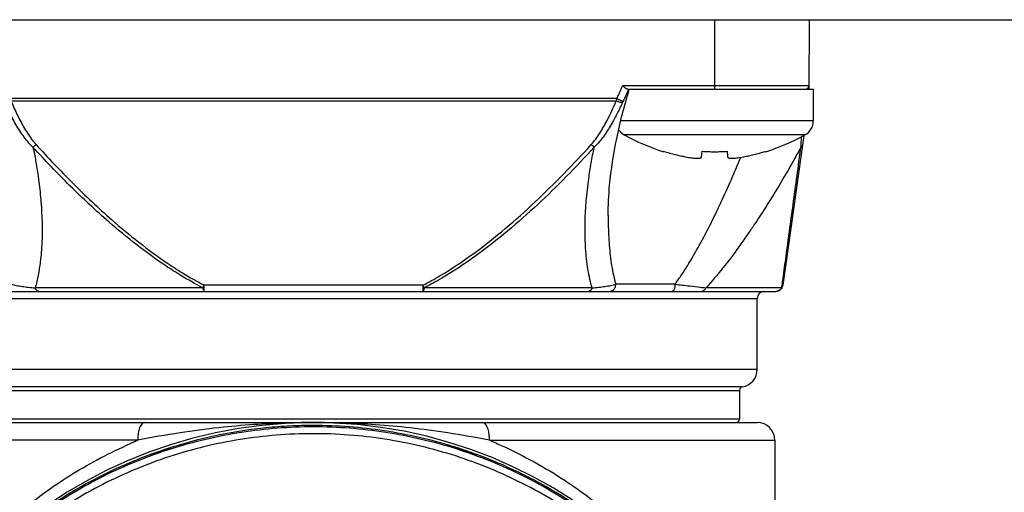
# Model space of a CAD drawing. Units: inches. Extents: x 1.2 to 15.8, y 0.3 to 10.5.
# Drawn here: x 12.5 to 13, y 7.2 to 7.5 of the extents above; entities that cross this region are included whole.
import ezdxf

# ---------------------------------------------------------------- set-up
doc = ezdxf.new("R2010")
doc.units = ezdxf.units.IN
doc.header["$LTSCALE"] = 0.935
doc.header["$MEASUREMENT"] = 0
doc.layers.get('0').update_dxf_attribs({"linetype": 'CONTINUOUS'})
doc.styles.get("Standard").update_dxf_attribs({"font": 'txt', "width": 0.8})
doc.dimstyles.new('DIMSTYLE_1', dxfattribs={"dimtxt": 0.1, "dimasz": 0.1875, "dimexe": 0.18, "dimexo": 0.0625, "dimgap": 0.09, "dimtad": 0, "dimtih": 1, "dimtoh": 1, "dimdec": 3, "dimlfac": 2.2857142857, "dimzin": 4, "dimdsep": 46, "dimtxsty": 'STANDARD', "dimblk": 'CLOSED', "dimblk1": 'CLOSED', "dimblk2": 'CLOSED', "dimcen": 0.09, "dimadec": 0, "dimazin": 0, "dimtp": 0.005, "dimtm": 0.005, "dimtfac": 1, "dimtdec": 3, "dimtofl": 0, "dimtmove": 0, "dimatfit": 3, "dimldrblk": 'CLOSED', "dimfxl": 1, "dimtolj": 1, "dimtzin": 4, "dimarcsym": 0})

# ---------------------------------------------------------------- blocks, each defined once
blk = doc.blocks.new('_CLOSED')
at = {"color": 0, "linetype": 'BYBLOCK'}
for p, q in [((0, 0), (-1, 0.1666666667)), ((-1, 0.1666666667), (-1, -0.1666666667)), ((-1, -0.1666666667), (0, 0)), ((-1, 0), (0, 0))]:
    blk.add_line(p, q, dxfattribs=at)
blk = doc.blocks.new('*D19')
at = {"color": 2, "linetype": 'CONTINUOUS'}
for p, q in [((13.0055384615, 7.5183876124), (13.0055384615, 5.7121360716)), ((13.0055384615, 7.303317897), (13.0055384615, 5.7121360716)), ((13.0055384615, 5.7746360716), (12.6955384615, 5.7746360716)), ((13.0055384615, 5.7746360716), (13.031058479, 5.7746360716)), ((13.031058479, 5.7746360716), (13.2933195629, 5.7746360716))]:
    blk.add_line(p, q, dxfattribs=at)
at = {"color": 2, "linetype": 'CONTINUOUS', "xscale": 0.1875, "yscale": 0.1875, "zscale": 0.1875}
blk.add_blockref('_CLOSED', (13.0055384615, 5.7746360716), dxfattribs=at)
at = {"color": 2, "linetype": 'CONTINUOUS', "xscale": 0.1875, "yscale": 0.1875, "zscale": 0.1875, "rotation": 180}
blk.add_blockref('_CLOSED', (13.0055384615, 5.7746360716), dxfattribs=at)
at = {"color": 2, "linetype": 'CONTINUOUS'}
for s, width, p in [('0%%d%%p10%%d SHAFT END MARK (OR KEY)', 0.8033333333, (13.3433195629, 5.7246360716)), ('ORIENTATION FOR ENCODER', 0.8, (13.3433195629, 5.5746360716)), ('ABSOLUTE POSITION = 0', 0.8, (13.3433195629, 5.4246360716))]:
    blk.add_text(s, height=0.1, dxfattribs=dict(at, width=width)).set_placement(p)

msp = doc.modelspace()

# ---------------------------------------------------------------- linework, layer by layer
at = {"color": 7, "linetype": 'CONTINUOUS'}
for p, q in [((12.1546009615, 7.4552196976), (13.8564759615, 7.4552196976)), ((12.8457992883, 7.4552196976), (12.8457992883, 7.4214598551)), ((12.8916287597, 7.4214580276), (12.8919233934, 7.4552196976)), ((12.891643676, 7.4231672651), (12.8011018273, 7.4231672651)), ((12.7983778966, 7.4168926952), (12.5039490264, 7.4168926952)), ((12.8036141061, 7.4214598551), (12.8937055383, 7.4214598551)), ((12.8937055383, 7.4214598551), (12.8937055383, 7.4061473551)), ((12.5042539411, 7.4157692627), (12.798072982, 7.4157692627)), ((12.8937055383, 7.4061473551), (12.8005038944, 7.4061473551)), ((12.889627115, 7.3992479616), (12.8019714616, 7.3992479616)), ((12.8891513082, 7.3990187925), (12.8789237828, 7.3262461682)), ((12.8209932262, 7.3911075277), (12.8210535913, 7.3913201177)), ((12.8394943544, 7.3886302113), (12.8397600241, 7.3913201177)), ((12.8518385525, 7.3913201177), (12.8521042223, 7.3886302113)), ((12.8705449853, 7.3913201177), (12.8706053504, 7.3911075277)), ((12.7941261173, 7.3601717554), (12.7941260606, 7.3599971548)), ((12.704235329, 7.3262461682), (12.5980925526, 7.3262461682)), ((12.5980925526, 7.3232807212), (12.5980925526, 7.3262461682)), ((12.7042343705, 7.3262461682), (12.7042343705, 7.3232807212)), ((12.8265466843, 7.3267256031), (12.7978466057, 7.3267256031)), ((12.4268144968, 7.3232807212), (12.8755124263, 7.3232807212)), ((12.5974057783, 7.3250031622), (12.5160318333, 7.3250031622)), ((12.7862950897, 7.3250031622), (12.7049219181, 7.3250031622)), ((12.8784154785, 7.3250031622), (12.841617897, 7.3250031622)), ((12.4843654841, 7.3198358393), (12.8664685796, 7.3198358393)), ((12.8664685796, 7.2853870204), (12.8664685796, 7.3198358393)), ((12.8664685796, 7.2853870204), (12.484915942, 7.2853870204)), ((12.4444705482, 7.2751969224), (12.8578563749, 7.2751969224)), ((12.8592917424, 7.2768952721), (12.4928417115, 7.2768948326)), ((12.8578563749, 7.2751969224), (12.8578563749, 7.2612728472)), ((12.4358583434, 7.2595504063), (12.8664658931, 7.2595504063)), ((12.8578563749, 7.2612728472), (12.4444705482, 7.2612728472)), ((12.5657793898, 7.2509382015), (12.4272461387, 7.2509382015)), ((12.7365429113, 7.2509382015), (12.8750807844, 7.2509382015)), ((12.8750807844, 7.2509382015), (12.8750807844, 7.0762913135)), ((12.5816193073, 7.2469084118), (12.5816193073, 7.2471661527)), ((12.7207077009, 7.2471660094), (12.7207077009, 7.2469082685)), ((12.5721389152, 7.2439144838), (12.5721389152, 7.2436440821)), ((12.7301879599, 7.2436440634), (12.7301879599, 7.2439144651))]:
    msp.add_line(p, q, dxfattribs=at)
for centre, radius, start, end in [((12.8899213007, 7.423182296), 0.0017224409, 269.999999889, 359.5), ((12.8858305383, 7.4061473551), 0.007875, 298.8229719765, 360), ((12.8057680383, 7.4061473551), 0.007875, 215.0858474954, 241.1770280235), ((12.8525924844, 7.4912398746), 0.105, 241.1770280235, 252.4856101832), ((12.8390060922, 7.4912398746), 0.105, 287.5143898168, 298.8229719765), ((12.8755124263, 7.3267256031), 0.0034448819, 269.9999999978, 352.0000000523), ((12.8699134615, 7.3198358393), 0.0034448819, 90, 180), ((12.8578563749, 7.2853870204), 0.0086122047, 279.5940682269, 360), ((12.8595788159, 7.2751969224), 0.0017224409, 99.5940682269, 180.0000000001), ((12.6511634615, 7.0313269811), 0.2282234252, 0.8782993612, 180.0959902681), ((12.856133934, 7.2612728472), 0.0017224409, 270, 360), ((12.8664685796, 7.2509382015), 0.0086122047, 0, 90)]:
    msp.add_arc(centre, radius, start, end, dxfattribs=at)
for points, knots in [([(12.80040523, 7.4214593565), (12.8005234502, 7.4217429395), (12.8007578435, 7.4223113474), (12.80098785, 7.4228815446), (12.8011018257, 7.4231672657)], [0, 0, 0, 0, 0.4996935766, 1, 1, 1, 1]), ([(12.8025381544, 7.4219590805), (12.8023853444, 7.4220704289), (12.802071863, 7.4223190144), (12.801596305, 7.422726354), (12.8012694886, 7.4230166004), (12.8011005683, 7.4231672651)], [0, 0, 0, 0, 0.3019641575, 0.6385067699, 1, 1, 1, 1]), ([(12.8036141061, 7.4214598551), (12.8035109564, 7.4214598551), (12.8032762542, 7.4215140222), (12.8029179986, 7.4216952179), (12.8026712661, 7.4218620857), (12.8025381544, 7.4219590805)], [0, 0, 0, 0, 0.2576563717, 0.5885931183, 1, 1, 1, 1]), ([(12.7941277502, 7.3601709213), (12.7941309877, 7.3650796795), (12.7948179674, 7.377621451), (12.7980042327, 7.3981168454), (12.8019727409, 7.4134454174), (12.8043845076, 7.4212620212)], [0, 0, 0, 0, 0.2369679149, 0.6050796815, 1, 1, 1, 1]), ([(12.7983775, 7.4168928825), (12.7987330188, 7.4176458018), (12.7994265666, 7.4191601257), (12.8000845576, 7.4206902347), (12.8004047871, 7.4214595412)], [0, 0, 0, 0, 0.4998021795, 1, 1, 1, 1]), ([(12.7983778966, 7.4168926952), (12.7985620352, 7.4168056166), (12.7989244621, 7.4166345228), (12.7994538527, 7.4163855542), (12.7999490715, 7.4161535755), (12.8004491554, 7.4159205687), (12.800904011, 7.415709764), (12.8012097797, 7.4155709851), (12.8013319294, 7.4155162444)], [0, 0, 0, 0, 0.1875016363, 0.3689294065, 0.5385179668, 0.6908985755, 0.8767858045, 1, 1, 1, 1]), ([(12.8039944454, 7.4212956665), (12.8035954111, 7.4203456534), (12.8027416852, 7.4184036619), (12.801822304, 7.4164918401), (12.8013319353, 7.415516256)], [0, 0, 0, 0, 0.4855329439, 1, 1, 1, 1]), ([(12.5149550962, 7.3932837147), (12.5140556209, 7.3941505827), (12.5123740076, 7.3959724294), (12.5101208426, 7.3989118784), (12.5074116096, 7.4029821179), (12.5044213875, 7.4082672449), (12.5023227213, 7.4126402902), (12.5013248597, 7.4148298721)], [0, 0, 0, 0, 0.1459561599, 0.2899459769, 0.4329815682, 0.7180085191, 1, 1, 1, 1]), ([(12.5042539411, 7.4157692627), (12.5051813916, 7.4136171552), (12.5071052827, 7.4093277928), (12.509803994, 7.4041156927), (12.5122140092, 7.4000964748), (12.5141889047, 7.3972027139), (12.515659716, 7.3953919375), (12.5164438781, 7.3945267251)], [0, 0, 0, 0, 0.2861924176, 0.572997965, 0.7155718104, 0.8577671014, 1, 1, 1, 1]), ([(12.785883045, 7.3945267251), (12.7866682451, 7.3953913572), (12.7881382526, 7.397202397), (12.7907724769, 7.4010677123), (12.7933644745, 7.4056677856), (12.7959451615, 7.4109353956), (12.7973778997, 7.4141548591), (12.798072982, 7.4157692627)], [0, 0, 0, 0, 0.1422395671, 0.2844217583, 0.5701498072, 0.7855420704, 1, 1, 1, 1]), ([(12.8010020595, 7.4148298634), (12.8002540724, 7.413188619), (12.7986985527, 7.4099123093), (12.7958532134, 7.4045533769), (12.7929454859, 7.399881445), (12.789953169, 7.3959720486), (12.7882724875, 7.3941498921), (12.7873718446, 7.3932837318)], [0, 0, 0, 0, 0.2111327437, 0.4243987707, 0.7100617788, 0.8540355295, 1, 1, 1, 1]), ([(12.8010020641, 7.4148298735), (12.8008107307, 7.4148492667), (12.8004914186, 7.4149115822), (12.7998637109, 7.415091106), (12.7990719249, 7.4153625029), (12.7984195048, 7.4156250198), (12.798072982, 7.4157692627)], [0, 0, 0, 0, 0.1860787624, 0.316414767, 0.634656013, 1, 1, 1, 1]), ([(12.801331978, 7.4155162357), (12.8012744729, 7.4154023857), (12.8011622625, 7.4151746705), (12.8010545486, 7.4149447942), (12.8010020596, 7.4148298638)], [0, 0, 0, 0, 0.5023617682, 1, 1, 1, 1]), ([(12.8877788879, 7.3945766373), (12.8878108017, 7.3950584169), (12.8878978962, 7.3963614917), (12.8879867911, 7.3976644455), (12.8880433383, 7.3984856478)], [0, 0, 0, 0, 0.3697105763, 1, 1, 1, 1]), ([(12.5149550917, 7.3932837191), (12.5150867373, 7.3933840013), (12.5152875151, 7.3935419), (12.5156331675, 7.3938241298), (12.516000723, 7.3941347087), (12.5162945022, 7.3943931271), (12.5164438781, 7.3945267251)], [0, 0, 0, 0, 0.2558925888, 0.3949843019, 0.6900724884, 1, 1, 1, 1]), ([(12.5974053022, 7.3250022395), (12.593781067, 7.3268722846), (12.5876949612, 7.3303120721), (12.5769241066, 7.3372038091), (12.5651948641, 7.3457233526), (12.549616982, 7.3586397183), (12.5327657158, 7.374418672), (12.520803834, 7.3869295929), (12.5149572055, 7.3932856634)], [0, 0, 0, 0, 0.113662179, 0.1948855844, 0.3565274864, 0.5176055629, 0.7590084456, 1, 1, 1, 1]), ([(12.5149601905, 7.3932847772), (12.5154256813, 7.3910418588), (12.5164996533, 7.3854757261), (12.5178755495, 7.3765823052), (12.5192665282, 7.363416693), (12.519641595, 7.3503547111), (12.5187031971, 7.3385266282), (12.5175798645, 7.3311789009), (12.5166132752, 7.3270285517), (12.5160385725, 7.3250012517)], [0, 0, 0, 0, 0.099806478, 0.246909695, 0.3918859352, 0.6764670201, 0.8144658014, 0.9083121635, 1, 1, 1, 1]), ([(12.5164471402, 7.3945297034), (12.5222477141, 7.3881762927), (12.5341076453, 7.3756716325), (12.5508083795, 7.3598914426), (12.5662337913, 7.3469732588), (12.5778404909, 7.3384513614), (12.5884921313, 7.3315583589), (12.5945093639, 7.3281171633), (12.5980924589, 7.3262459889)], [0, 0, 0, 0, 0.241469604, 0.4831165955, 0.6441844658, 0.8056361426, 0.8866843403, 1, 1, 1, 1]), ([(12.7042371705, 7.3262426479), (12.7070696995, 7.3277243808), (12.7155442798, 7.3324800497), (12.7290220484, 7.3415195934), (12.7443002556, 7.3536377914), (12.758785758, 7.3666365591), (12.7726373696, 7.3802910172), (12.7815197201, 7.3897390668), (12.7858871971, 7.3945229344)], [0, 0, 0, 0, 0.0896451651, 0.2725284373, 0.4544915652, 0.6363224906, 0.818256068, 1, 1, 1, 1]), ([(12.7873718313, 7.3932837191), (12.7829702073, 7.3884984179), (12.7740145259, 7.3790470311), (12.7600422003, 7.3653915073), (12.7454182616, 7.3523915171), (12.7299803188, 7.3402720253), (12.716355072, 7.3312358602), (12.7077873058, 7.3264841272), (12.7049219572, 7.3250030865)], [0, 0, 0, 0, 0.1813654797, 0.3630425484, 0.5447723841, 0.7268333308, 0.9100697368, 1, 1, 1, 1]), ([(12.7862916749, 7.3250021986), (12.7862508648, 7.3251468231), (12.7853135161, 7.3285105854), (12.7839473049, 7.335352457), (12.7832395482, 7.3430164379), (12.7830085768, 7.3482433033), (12.7829209649, 7.3517996994), (12.7829529617, 7.3617445759), (12.7839533609, 7.3733648157), (12.7858652746, 7.3856576107), (12.7868342401, 7.3907388361), (12.7873627643, 7.3932856007)], [0, 0, 0, 0, 0.0065470023, 0.1521318413, 0.3030501138, 0.3414412373, 0.380069742, 0.4580265439, 0.7746504846, 0.8867161433, 1, 1, 1, 1]), ([(12.7873718313, 7.3932837191), (12.7870953657, 7.393497396), (12.7865933674, 7.3939019638), (12.7861069303, 7.3943251142), (12.7858872345, 7.3945229753)], [0, 0, 0, 0, 0.541636122, 1, 1, 1, 1]), ([(12.8876963103, 7.3932824346), (12.8865960666, 7.3912702262), (12.883884173, 7.3863796338), (12.8788979168, 7.3776972324), (12.8725943738, 7.3672548027), (12.8674781775, 7.3592952572), (12.8643599666, 7.3546395408), (12.8630982005, 7.3527736571), (12.8608686331, 7.3495215235), (12.856442952, 7.3432713941), (12.8499663931, 7.3346573274), (12.8444738714, 7.3281422037), (12.8416205686, 7.3250007356)], [0, 0, 0, 0, 0.0833524015, 0.2032416491, 0.3638789719, 0.5266225089, 0.5470744735, 0.5675370497, 0.6084880355, 0.6903801107, 0.845875376, 1, 1, 1, 1]), ([(12.8785896991, 7.3262913467), (12.878739561, 7.3274004203), (12.8793773248, 7.3321187026), (12.8805598977, 7.3408554562), (12.8821807555, 7.3528056739), (12.8845745902, 7.3704186119), (12.8864278643, 7.3840125007), (12.8876939612, 7.3932837191)], [0, 0, 0, 0, 0.0496605305, 0.2112698468, 0.391214088, 0.5847868188, 1, 1, 1, 1]), ([(12.8885197223, 7.394524834), (12.8885055267, 7.3944229747), (12.8884554041, 7.3942207675), (12.888305331, 7.3938981288), (12.8880554748, 7.3935715539), (12.8878216982, 7.3933732902), (12.8876939612, 7.3932837191)], [0, 0, 0, 0, 0.2008703861, 0.4059598734, 0.6928795645, 1, 1, 1, 1]), ([(12.8210535913, 7.3913201177), (12.8220310529, 7.3910157856), (12.8239215113, 7.3904577965), (12.8266720093, 7.3897311714), (12.8292267823, 7.3891290342), (12.8308688591, 7.3887852329), (12.8316574844, 7.3886302113)], [0, 0, 0, 0, 0.2806135891, 0.5401907348, 0.7796966055, 1, 1, 1, 1]), ([(12.8316574844, 7.3886302113), (12.8321520992, 7.3885329839), (12.8330822476, 7.3883614821), (12.8343978022, 7.3881550625), (12.8355535055, 7.3880096136), (12.8365565196, 7.3879214596), (12.8374115346, 7.3878889663), (12.8381181493, 7.3879108793), (12.8386807243, 7.3879874353), (12.839104074, 7.3881200166), (12.8394019661, 7.3883269722), (12.8394847306, 7.3885327708), (12.8394943544, 7.3886302113)], [0, 0, 0, 0, 0.1849275639, 0.3469421489, 0.4884698595, 0.612174954, 0.7162215257, 0.8021808098, 0.871289795, 0.9238119219, 0.9640789212, 1, 1, 1, 1]), ([(12.8397600241, 7.3913201177), (12.8407648272, 7.3912494816), (12.8427771162, 7.3911431035), (12.8457992104, 7.3910897408), (12.8488213529, 7.3911430986), (12.8508337013, 7.3912494782), (12.8518385525, 7.3913201177)], [0, 0, 0, 0, 0.2499900955, 0.4999926323, 0.7499979387, 1, 1, 1, 1]), ([(12.8457986315, 7.3600049464), (12.8459259651, 7.3602662473), (12.8465033761, 7.3614546469), (12.8472979604, 7.3631112351), (12.8481809068, 7.3649757991), (12.850375012, 7.3696509642), (12.8538757, 7.3774037859), (12.8570110784, 7.3847524655), (12.8584932398, 7.3883135687)], [0, 0, 0, 0, 0.0281039398, 0.1277448375, 0.1776369201, 0.2275701223, 0.6270668689, 1, 1, 1, 1]), ([(12.8521042223, 7.3886302113), (12.852113846, 7.3885327708), (12.8521966105, 7.3883269722), (12.8524945027, 7.3881200166), (12.8529178523, 7.3879874353), (12.8534804273, 7.3879108793), (12.854187042, 7.3878889663), (12.8550420571, 7.3879214596), (12.8560450711, 7.3880096136), (12.8572007744, 7.3881550625), (12.858516329, 7.3883614821), (12.8594464775, 7.3885329839), (12.8599410922, 7.3886302113)], [0, 0, 0, 0, 0.0359210788, 0.0761880781, 0.128710205, 0.1978191902, 0.2837784743, 0.387825046, 0.5115301405, 0.6530578511, 0.8150724361, 1, 1, 1, 1]), ([(12.8599410922, 7.3886302113), (12.8607296462, 7.3887852189), (12.8623716792, 7.3891290091), (12.864926464, 7.3897311444), (12.8676770327, 7.3904577867), (12.8695675342, 7.3910157888), (12.8705449853, 7.3913201177)], [0, 0, 0, 0, 0.2202834647, 0.4597969205, 0.7193894093, 1, 1, 1, 1]), ([(12.7941286803, 7.3599971549), (12.7941286962, 7.3595223943), (12.7941332336, 7.3581672537), (12.794196277, 7.3533610314), (12.7945341933, 7.3457369449), (12.7954737285, 7.3374586914), (12.7966500237, 7.3311773737), (12.7974136895, 7.3281806984), (12.7978477567, 7.3267259466)], [0, 0, 0, 0, 0.0424144333, 0.1210666667, 0.429420462, 0.7238248938, 0.8645023383, 1, 1, 1, 1]), ([(12.826548632, 7.3267241519), (12.8272620141, 7.3276815613), (12.829066856, 7.3301979003), (12.8329321087, 7.3360647692), (12.8379302498, 7.3445914898), (12.8424488443, 7.3532172568), (12.8450258283, 7.3584231259), (12.8457983443, 7.3600050863)], [0, 0, 0, 0, 0.0930282053, 0.2413051067, 0.5473413521, 0.8627933204, 1, 1, 1, 1]), ([(12.50447972, 7.3267257706), (12.5052446282, 7.3265113477), (12.5070242535, 7.3260934097), (12.5097744727, 7.3256506478), (12.5128570006, 7.3252764961), (12.5149196705, 7.3250909926), (12.5160313488, 7.3250032004)], [0, 0, 0, 0, 0.2035163663, 0.4688247156, 0.713969361, 1, 1, 1, 1]), ([(12.5974058805, 7.3250031036), (12.5975354987, 7.3252290975), (12.5977673822, 7.3256418023), (12.597992608, 7.3260581778), (12.5980925488, 7.3262461702)], [0, 0, 0, 0, 0.5502856801, 1, 1, 1, 1]), ([(12.704234374, 7.3262461701), (12.7043338728, 7.3260590317), (12.7045591102, 7.3256426629), (12.7047910153, 7.3252299709), (12.7049211342, 7.3250031559)], [0, 0, 0, 0, 0.4476836079, 1, 1, 1, 1]), ([(12.7862948094, 7.3250031398), (12.7874075599, 7.3250918794), (12.7894722092, 7.325276796), (12.7925536162, 7.3256499856), (12.7949360451, 7.3260374322), (12.79672165, 7.32642419), (12.7974915939, 7.3266242007), (12.7978478667, 7.3267259632)], [0, 0, 0, 0, 0.2863221438, 0.5315390441, 0.7960004158, 0.9050024522, 1, 1, 1, 1]), ([(12.7946497602, 7.3232807212), (12.795139118, 7.3232776025), (12.7958563629, 7.3234655099), (12.7966643837, 7.3240139085), (12.7971737929, 7.3245648503), (12.797556189, 7.325222935), (12.7977930127, 7.3259552517), (12.7978468446, 7.3264683341), (12.7978466057, 7.3267256031)], [0, 0, 0, 0, 0.274872506, 0.4157372152, 0.5589193054, 0.7044032944, 0.8517044645, 1, 1, 1, 1]), ([(12.8265466843, 7.3267256031), (12.8265461282, 7.3264700283), (12.8265263679, 7.3259691257), (12.8264343978, 7.3252499852), (12.8262873995, 7.324603126), (12.8260911314, 7.3240581969), (12.8258578652, 7.3236409799), (12.8255822516, 7.3233574325), (12.8253697056, 7.3232841174), (12.8252631774, 7.3232807212)], [0, 0, 0, 0, 0.1966131202, 0.3847870118, 0.5566964718, 0.7058490153, 0.8281438048, 0.9234932899, 1, 1, 1, 1]), ([(12.8265494078, 7.3267252849), (12.8289347903, 7.3264466098), (12.8330818478, 7.3259803291), (12.8381057194, 7.325414179), (12.8407419339, 7.3251069205), (12.841618297, 7.3250031148)], [0, 0, 0, 0, 0.4750321155, 0.825446048, 1, 1, 1, 1]), ([(12.8784158053, 7.3250030542), (12.878572279, 7.3252178317), (12.8787856584, 7.3256151233), (12.8788956778, 7.3260524899), (12.8789237927, 7.3262461669)], [0, 0, 0, 0, 0.5738171322, 1, 1, 1, 1]), ([(12.5177581899, 7.3232807212), (12.5175467217, 7.3232801952), (12.5172401136, 7.3233706544), (12.516878498, 7.3236199139), (12.5166206478, 7.323881151), (12.5163888763, 7.3242045977), (12.5161877846, 7.3245828702), (12.5160803048, 7.324858827), (12.5160318333, 7.3250031622)], [0, 0, 0, 0, 0.2345212676, 0.3639569679, 0.5047273594, 0.6579150894, 0.8233721476, 1, 1, 1, 1]), ([(12.5974057783, 7.3250031622), (12.5974467711, 7.32469473), (12.5975505941, 7.3241682875), (12.5977226464, 7.3235798654), (12.5979786688, 7.3232807212), (12.5980925526, 7.3232807212)], [0, 0, 0, 0, 0.4863963324, 0.821971214, 1, 1, 1, 1]), ([(12.7042343705, 7.3232807212), (12.7043564722, 7.3232807213), (12.7046205956, 7.323610606), (12.7047697546, 7.3241967964), (12.7049139931, 7.324712031), (12.7049211448, 7.3250031619)], [0, 0, 0, 0, 0.1910282663, 0.5443877449, 1, 1, 1, 1]), ([(12.7862950897, 7.3250031622), (12.7862466183, 7.324858827), (12.7861391384, 7.3245828704), (12.7859380467, 7.3242045981), (12.7857062752, 7.3238811516), (12.7854484251, 7.3236199145), (12.7850868094, 7.3233706551), (12.7847802013, 7.3232801956), (12.7845687332, 7.3232807212)], [0, 0, 0, 0, 0.17662779, 0.3420848242, 0.4952725312, 0.6360429312, 0.7654786497, 1, 1, 1, 1]), ([(12.8391847711, 7.3232807212), (12.839470088, 7.3232794111), (12.8398942745, 7.3233624373), (12.8404134781, 7.3236133102), (12.8407786266, 7.3238731341), (12.841107589, 7.3241963098), (12.8413931863, 7.3245753886), (12.8415488014, 7.3248563952), (12.841617897, 7.3250031622)], [0, 0, 0, 0, 0.2681436245, 0.4062644285, 0.5481253604, 0.6943216646, 0.845022786, 1, 1, 1, 1]), ([(12.8776672832, 7.3240866705), (12.8773696892, 7.323829766), (12.8766872211, 7.3234233767), (12.8759008414, 7.3232807212), (12.8755124264, 7.3232807212)], [0, 0, 0, 0, 0.5015258687, 1, 1, 1, 1]), ([(12.6480235543, 7.2595399828), (12.6444812448, 7.2595162393), (12.6358393512, 7.2593531397), (12.6215324909, 7.2586244796), (12.6045132091, 7.2571084651), (12.585719261, 7.2545660908), (12.572613675, 7.2523628342), (12.5657793892, 7.2509382015)], [0, 0, 0, 0, 0.12832337, 0.313072528, 0.5188522759, 0.7470970051, 1, 1, 1, 1]), ([(12.5690633925, 7.2595504063), (12.5688092952, 7.2595504063), (12.5682402405, 7.2593566501), (12.5675470502, 7.2586550263), (12.5669451355, 7.2576078978), (12.5664936351, 7.2563833245), (12.5661659728, 7.2550751491), (12.5658654058, 7.2532879319), (12.5657793898, 7.2518882435), (12.5657793898, 7.2509382015)], [0, 0, 0, 0, 0.0778149127, 0.1739323859, 0.2965008729, 0.4454039406, 0.5722128476, 0.709058619, 1, 1, 1, 1]), ([(12.736535513, 7.2509406729), (12.7298231422, 7.2523352882), (12.7169813567, 7.2544967853), (12.6985359563, 7.2570300048), (12.6816664215, 7.2585632186), (12.6660475209, 7.2593788791), (12.6560098189, 7.2595525845), (12.6511460199, 7.2595526076)], [0, 0, 0, 0, 0.2392707566, 0.4542462672, 0.6497042758, 0.8302490258, 1, 1, 1, 1]), ([(12.7365475333, 7.2509382015), (12.7365475333, 7.2518882434), (12.7364615171, 7.2532879317), (12.7361609501, 7.2550751487), (12.7358332878, 7.256383324), (12.7353817875, 7.2576078973), (12.7347798727, 7.2586550258), (12.7340866826, 7.2593566499), (12.7335176279, 7.2595504063), (12.7332635306, 7.2595504063)], [0, 0, 0, 0, 0.2909413599, 0.4277871282, 0.554596036, 0.7034990994, 0.8260675916, 0.922185095, 1, 1, 1, 1]), ([(12.4229401249, 7.0293874922), (12.4229399385, 7.0315348384), (12.4231351077, 7.0454456467), (12.4258468766, 7.0710593542), (12.4349537522, 7.1052718026), (12.449198496, 7.1376174069), (12.4681867342, 7.1673012108), (12.4914673572, 7.1937023118), (12.5185622553, 7.2162644352), (12.548878016, 7.2344362993), (12.5816357393, 7.2477272598), (12.6159942639, 7.2558140325), (12.6394597605, 7.2576230975), (12.6511634615, 7.2576230975)], [0, 0, 0, 0, 0.0179694404, 0.1164083032, 0.2148892502, 0.3133450905, 0.411278634, 0.5088901793, 0.6070381084, 0.7054505618, 0.8037787835, 0.901965335, 1, 1, 1, 1]), ([(12.6511634601, 7.2581306044), (12.6473299553, 7.2581329489), (12.6396641247, 7.2579458689), (12.6243737336, 7.2567998544), (12.6053994968, 7.2539112864), (12.5899520405, 7.2499463703), (12.5820695349, 7.2474646401), (12.5814996825, 7.2472827852)], [0, 0, 0, 0, 0.1624867201, 0.3249648504, 0.6498071775, 0.9746520388, 1, 1, 1, 1]), ([(12.7208295229, 7.2472948813), (12.7202598472, 7.2474766096), (12.7087263018, 7.2511055962), (12.6856574393, 7.2563819693), (12.6626581168, 7.2581243682), (12.6511634603, 7.2581306044)], [0, 0, 0, 0, 0.0253523242, 0.5126210749, 1, 1, 1, 1]), ([(12.6511634615, 7.2576230975), (12.6628623101, 7.2576230975), (12.6862947019, 7.2558173294), (12.7205807198, 7.2477566474), (12.7532462868, 7.2345303079), (12.7835047283, 7.2164439278), (12.8106089311, 7.1939459819), (12.8339461755, 7.1675628052), (12.8529972577, 7.1378664474), (12.8672888099, 7.1055131973), (12.8764314592, 7.0713155587), (12.8791819524, 7.0456239729), (12.8793869923, 7.0316292967), (12.8793867926, 7.0293869727)], [0, 0, 0, 0, 0.097993716, 0.1959437219, 0.2939154112, 0.3920136368, 0.4900624699, 0.587806203, 0.6859029779, 0.7844295095, 0.8828899082, 0.9812357692, 1, 1, 1, 1]), ([(12.8759420048, 7.0293868137), (12.8759352099, 7.0411190579), (12.8740982762, 7.0646535646), (12.8658418877, 7.0990668391), (12.8523166996, 7.1317497125), (12.8338166661, 7.1619801993), (12.810757021, 7.1890040438), (12.7836468033, 7.2121297971), (12.753273771, 7.2306790633), (12.7204295455, 7.2442017603), (12.6859391793, 7.2523940552), (12.650652185, 7.2550858116), (12.6154230057, 7.2522367114), (12.5810966405, 7.2439322248), (12.5484892243, 7.2303778638), (12.5183732809, 7.2118897174), (12.4914829378, 7.1888986415), (12.4685651444, 7.1620388172), (12.4501158306, 7.131945898), (12.4365670726, 7.0993183072), (12.4282450589, 7.0648316817), (12.4263996818, 7.0411948482), (12.4263849182, 7.0293868137)], [0, 0, 0, 0, 0.0498937965, 0.0999088508, 0.1499096343, 0.199692171, 0.250022799, 0.3003578577, 0.3506020007, 0.4007462731, 0.4507866866, 0.5007405751, 0.5506310115, 0.6004810782, 0.650319163, 0.7001919565, 0.7501500845, 0.8001598208, 0.8497300809, 0.8996594688, 0.9497838586, 1, 1, 1, 1]), ([(12.4794121513, 7.18713979), (12.4837476534, 7.1922951183), (12.4943365829, 7.2038432426), (12.5134363282, 7.220819701), (12.5376480437, 7.2376092621), (12.5560434564, 7.2467299636), (12.5657793898, 7.2509382015)], [0, 0, 0, 0, 0.1864788066, 0.4333298063, 0.7062421309, 1, 1, 1, 1]), ([(12.7365426884, 7.2509376689), (12.7385769155, 7.2500860007), (12.751287476, 7.2445444395), (12.7659808535, 7.2364065793), (12.7847953102, 7.223526675), (12.8017904279, 7.2099431049), (12.8153911066, 7.1960284531), (12.8225687558, 7.1875572147), (12.822907826, 7.1871542884)], [0, 0, 0, 0, 0.0610863076, 0.3840924754, 0.4627311947, 0.692669839, 0.9854235407, 1, 1, 1, 1]), ([(12.5778322324, 7.2459306521), (12.5773169039, 7.2457565918), (12.5762865128, 7.245404363), (12.5752586411, 7.2450448417), (12.5747448565, 7.2448630645)], [0, 0, 0, 0, 0.4995115124, 1, 1, 1, 1]), ([(12.5757327022, 7.2449326887), (12.5764843374, 7.2451959037), (12.5779903592, 7.2457144636), (12.5795017351, 7.2462172324), (12.5802587118, 7.2464646525)], [0, 0, 0, 0, 0.5000000647, 1, 1, 1, 1]), ([(12.5784709558, 7.2458206676), (12.5786634332, 7.2459344103), (12.5789633469, 7.2461318295), (12.5792463572, 7.2463515757), (12.5793503696, 7.2464374045)], [0, 0, 0, 0, 0.6232184529, 1, 1, 1, 1]), ([(12.5793496222, 7.2464373601), (12.5795359963, 7.2464988736), (12.579877189, 7.2466110832), (12.5803445758, 7.2467620911), (12.5807305745, 7.2468885372), (12.5810334409, 7.2469791917), (12.5812268752, 7.2470521072), (12.5812993437, 7.2470675723)], [0, 0, 0, 0, 0.2873463234, 0.5254121567, 0.7207358561, 0.877636896, 1, 1, 1, 1]), ([(12.5816193073, 7.2469084118), (12.5816193073, 7.2468662656), (12.5813913759, 7.2468824655), (12.5811814353, 7.2467393841), (12.5807331841, 7.2466297045), (12.580430053, 7.2465206558), (12.5802587118, 7.2464646525)], [0, 0, 0, 0, 0.0883484562, 0.3098892222, 0.6221294766, 1, 1, 1, 1]), ([(12.5812993437, 7.2470675723), (12.5813517556, 7.2470787572), (12.5814176739, 7.2470824309), (12.5815425102, 7.247163917), (12.5815716395, 7.2471769139)], [0, 0, 0, 0, 0.6976033126, 1, 1, 1, 1]), ([(12.7207076158, 7.2471661527), (12.7207076158, 7.2472172048), (12.7208900463, 7.2470835607), (12.7210383535, 7.247075336), (12.7212929811, 7.2469793498), (12.7215958264, 7.2468887071), (12.7219820051, 7.2467622008), (12.7222632496, 7.2466713347), (12.7224178526, 7.2466209787)], [0, 0, 0, 0, 0.0853210709, 0.1863185866, 0.3258737268, 0.5049369128, 0.7280293008, 1, 1, 1, 1]), ([(12.7220682112, 7.2464646525), (12.7219030086, 7.2465186494), (12.7216032568, 7.2466262655), (12.7211537558, 7.2467358662), (12.7209407344, 7.2468830939), (12.7207076158, 7.246867066), (12.7207076158, 7.2469084118)], [0, 0, 0, 0, 0.364332713, 0.6819519328, 0.9133294281, 1, 1, 1, 1]), ([(12.7220682112, 7.2464646525), (12.722825188, 7.2462172324), (12.7243365639, 7.2457144636), (12.7258425856, 7.2451959037), (12.7265942209, 7.2449326887)], [0, 0, 0, 0, 0.4999999353, 1, 1, 1, 1]), ([(12.7229762486, 7.2464376586), (12.723080358, 7.2463517395), (12.723367656, 7.2461286508), (12.7236723742, 7.2459285717), (12.7238696936, 7.2458125797)], [0, 0, 0, 0, 0.3715146794, 1, 1, 1, 1]), ([(12.7275820666, 7.2448630645), (12.7270682793, 7.2450448426), (12.7260404092, 7.2454043775), (12.7250100027, 7.2457565692), (12.7244946827, 7.2459306548)], [0, 0, 0, 0, 0.500489775, 1, 1, 1, 1]), ([(12.5720106868, 7.2440252452), (12.5685183029, 7.2427406015), (12.557932443, 7.2385525077), (12.5339042347, 7.2269106175), (12.5022130162, 7.2050629548), (12.4755143192, 7.1774055457), (12.4622739515, 7.1586692994), (12.4581914704, 7.1522276489)], [0, 0, 0, 0, 0.0750605073, 0.2295723939, 0.5380313826, 0.8462383517, 1, 1, 1, 1]), ([(12.5734819736, 7.2441312566), (12.5733185934, 7.2440721153), (12.5730225626, 7.2439746099), (12.5725784145, 7.2437764726), (12.5723696765, 7.2437783847), (12.5721389152, 7.2436030822), (12.5721389152, 7.2436440821)], [0, 0, 0, 0, 0.3648550713, 0.6826947134, 0.9139072927, 1, 1, 1, 1]), ([(12.5724432577, 7.2440294826), (12.5723922665, 7.2440051507), (12.5723239928, 7.2439613428), (12.5721906794, 7.2439615078), (12.5721631471, 7.2439488053)], [0, 0, 0, 0, 0.6543379921, 1, 1, 1, 1]), ([(12.5742182818, 7.2446757699), (12.5740598286, 7.2446191442), (12.5737623189, 7.2445124281), (12.5733469578, 7.2443612161), (12.5729889692, 7.2442325772), (12.5727002027, 7.2441204311), (12.5725135123, 7.2440630067), (12.5724432577, 7.2440294826)], [0, 0, 0, 0, 0.2671973283, 0.5017945928, 0.702758561, 0.8690503709, 1, 1, 1, 1]), ([(12.7281069173, 7.2446763863), (12.7282649873, 7.2446198993), (12.7285619614, 7.2445133788), (12.7289766518, 7.2443624247), (12.7293342891, 7.2442339086), (12.7296234058, 7.2441216714), (12.7298105671, 7.2440640868), (12.7298813063, 7.2440303604)], [0, 0, 0, 0, 0.2666471055, 0.5010725774, 0.7018666228, 0.8681444355, 1, 1, 1, 1]), ([(12.7301880079, 7.2436440821), (12.7301880079, 7.2436022853), (12.7299624089, 7.2437741969), (12.7297566492, 7.2437743405), (12.7293137578, 7.2439715369), (12.7290143981, 7.2440699186), (12.7288449495, 7.2441312566)], [0, 0, 0, 0, 0.0877659722, 0.3091446285, 0.6215931573, 1, 1, 1, 1]), ([(12.7298813063, 7.2440303604), (12.7299324342, 7.2440059841), (12.7300013104, 7.2439619143), (12.7301357183, 7.2439621594), (12.7301636353, 7.2439491823)], [0, 0, 0, 0, 0.6510239816, 1, 1, 1, 1]), ([(12.7524383448, 7.2345353183), (12.7485744469, 7.2364414052), (12.7412789295, 7.2397876019), (12.7338175526, 7.2427459211), (12.7303305608, 7.2440306915)], [0, 0, 0, 0, 0.5369100732, 1, 1, 1, 1]), ([(12.8441335089, 7.152221449), (12.8400476429, 7.1586608446), (12.8268118091, 7.1773869274), (12.8001315293, 7.2050887821), (12.7719857549, 7.224435596), (12.7554446218, 7.2330523014), (12.7524383448, 7.2345353183)], [0, 0, 0, 0, 0.1835697365, 0.5513018819, 0.9193237076, 1, 1, 1, 1])]:
    msp.add_open_spline(points, degree=3, knots=knots, dxfattribs=at)
for points in [[(12.798221448, 7.4163296676), (12.7982735845, 7.4165173471), (12.7983257211, 7.4167050265), (12.7983778577, 7.416892706)], [(12.8040630092, 7.4214593365), (12.8040402056, 7.4214047564), (12.804017351, 7.4213501998), (12.8039944454, 7.4212956665)], [(12.8043845076, 7.4212620212), (12.8044048602, 7.4213279847), (12.8044252383, 7.4213939399), (12.8044456419, 7.4214598868)], [(12.7980730216, 7.4157692522), (12.798122523, 7.4159560503), (12.7981720245, 7.4161428484), (12.7982215259, 7.4163296465)], [(12.8876939637, 7.3932837575), (12.887722024, 7.3937147338), (12.8877503415, 7.3941456932), (12.8877788879, 7.3945766373)], [(12.8784156546, 7.3250031384), (12.878473662, 7.3254325422), (12.8785316769, 7.3258619449), (12.8785896991, 7.3262913467)], [(12.8784156571, 7.3250031622), (12.8782224654, 7.3246593093), (12.8779676303, 7.3243459516), (12.8776672832, 7.3240866705)], [(12.6488761335, 7.2595448668), (12.6485919401, 7.2595435151), (12.6483077468, 7.2595418877), (12.6480235543, 7.2595399828)], [(12.6511634613, 7.2595498254), (12.650401027, 7.2595501349), (12.6496385797, 7.2595484932), (12.6488761335, 7.2595448668)], [(12.5743873218, 7.2448846847), (12.5740417934, 7.2447618753), (12.5736965588, 7.2446382405), (12.5733516223, 7.2445137816)], [(12.5747448565, 7.2448630645), (12.5745692274, 7.2448009269), (12.5743937336, 7.2447384703), (12.5742182818, 7.2446757699)], [(12.574693339, 7.2449932079), (12.5745913077, 7.2449571054), (12.574489302, 7.244920931), (12.5743873218, 7.2448846847)], [(12.5744665444, 7.2444851068), (12.5748881565, 7.2446355419), (12.575310212, 7.2447847369), (12.5757327022, 7.2449326887)], [(12.5790176371, 7.2464751787), (12.5775713516, 7.2459955094), (12.5761298188, 7.2455014878), (12.574693339, 7.2449932079)], [(12.574744855, 7.2448630171), (12.5750982978, 7.244851642), (12.5754519663, 7.2448681623), (12.5758020655, 7.2449115331)], [(12.5793503058, 7.2464374818), (12.5788437047, 7.2462702758), (12.5783376625, 7.2461013692), (12.5778322324, 7.2459306521)], [(12.5793020622, 7.2465693047), (12.5792072335, 7.246537991), (12.5791124251, 7.2465066157), (12.5790176371, 7.2464751787)], [(12.5801352637, 7.2468426811), (12.5798573571, 7.2467520844), (12.5795796226, 7.2466609588), (12.5793020622, 7.2465693047)], [(12.5814996825, 7.2472827852), (12.5810444225, 7.2471374998), (12.5805896132, 7.2469907975), (12.5801352637, 7.2468426811)], [(12.5815716395, 7.2471769139), (12.5815993835, 7.2471892928), (12.5816193073, 7.2471911086), (12.5816193073, 7.2471661527)], [(12.720986116, 7.247244865), (12.7209339244, 7.247261556), (12.7208817267, 7.2472782281), (12.7208295229, 7.2472948813)], [(12.7221945582, 7.2468546666), (12.7217921147, 7.246985859), (12.7213892987, 7.2471159261), (12.720986116, 7.247244865)], [(12.7230230026, 7.2465828394), (12.7227470313, 7.2466739783), (12.7224708825, 7.2467645877), (12.7221945582, 7.2468546666)], [(12.7224178526, 7.2466209787), (12.7226043158, 7.2465602454), (12.72279092, 7.2464988759), (12.7229773009, 7.2464373601)], [(12.7244946827, 7.2459306548), (12.723989141, 7.2461014372), (12.7234830013, 7.246270451), (12.72297628, 7.2464376966)], [(12.7276383233, 7.245003466), (12.7261056542, 7.2455463886), (12.724567106, 7.2460729027), (12.7230230026, 7.2465828394)], [(12.7265415302, 7.2449094902), (12.7268861833, 7.2448676467), (12.7272342349, 7.2448518243), (12.727582068, 7.2448630188)], [(12.7265942209, 7.2449326887), (12.727016712, 7.2447847366), (12.7274387684, 7.2446355413), (12.7278603814, 7.2444851058)], [(12.7275820666, 7.2448630645), (12.7277571204, 7.2448011304), (12.7279320399, 7.2447388796), (12.7281069173, 7.2446763863)], [(12.7279730692, 7.2448845937), (12.7278615185, 7.2449243048), (12.7277499365, 7.2449639289), (12.7276383233, 7.245003466)], [(12.7289868313, 7.2445209986), (12.7286492007, 7.244642995), (12.7283112788, 7.244764194), (12.7279730692, 7.2448845937)], [(12.5733516223, 7.2445137816), (12.5729041391, 7.2443523221), (12.5724571576, 7.2441894757), (12.5720106868, 7.2440252452)], [(12.5721631471, 7.2439488053), (12.5721483535, 7.2439419801), (12.5721389152, 7.2439314711), (12.5721389152, 7.2439144838)], [(12.5734819736, 7.2441312566), (12.573809892, 7.2442499583), (12.5741380836, 7.2443679089), (12.5744665444, 7.2444851068)], [(12.7278603814, 7.2444851058), (12.7281888413, 7.2443679083), (12.728517032, 7.244249958), (12.7288449495, 7.2441312566)], [(12.7302500956, 7.2440603215), (12.729829466, 7.2442151213), (12.7294083756, 7.2443686815), (12.7289868313, 7.2445209986)], [(12.7301636353, 7.2439491823), (12.7301785209, 7.2439422628), (12.7301880079, 7.2439316295), (12.7301880079, 7.2439144838)], [(12.7303305608, 7.2440306915), (12.7303037409, 7.2440405732), (12.7302769192, 7.2440504499), (12.7302500956, 7.2440603215)]]:
    msp.add_open_spline(points, degree=3, dxfattribs=at)

# ---------------------------------------------------------------- dimensions: what is measured, and where the dimension line sits
at = {"color": 2, "linetype": 'CONTINUOUS'}
dim = msp.add_linear_dim(base=(13.0055384615, 5.7746360716), p1=(13.0055384615, 7.5183876124), p2=(13.0055384615, 7.303317897), text='0%%d%%p10%%d SHAFT END MARK (OR KEY)\\PORIENTATION FOR ENCODER\\PABSOLUTE POSITION = 0', dimstyle='DIMSTYLE_1', dxfattribs=at)
dim.commit()
dim.dimension.update_dxf_attribs({"geometry": '*D19', "text_midpoint": (14.5483195629, 5.6246360716), "dimtype": 160})

doc.saveas('drawing.dxf')
